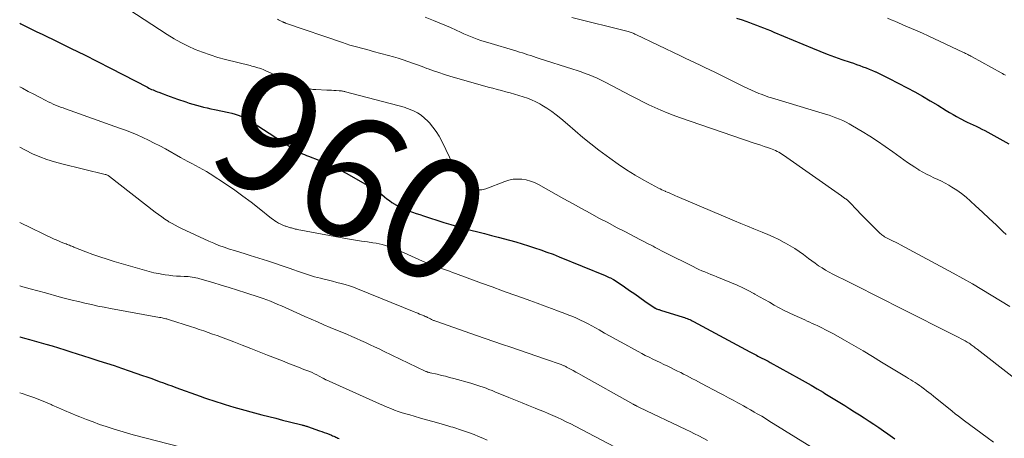
# Model space of a CAD drawing. Units: feet. Extents: x 1910000 to 1915000, y 500000 to 505003.
# Drawn here: x 1910000 to 1910163, y 501985 to 502054 of the extents above; entities that cross this region are included whole.
import ezdxf
from ezdxf.enums import TextEntityAlignment as Align

# ---------------------------------------------------------------- set-up
doc = ezdxf.new("R2010")
doc.units = ezdxf.units.FT
doc.header["$LTSCALE"] = 100
doc.header["$MEASUREMENT"] = 0
for name, color, linetype, lineweight in [('CONTOUR INDEX', 32, 'Continuous', 25), ('CONTOUR INDEX LABEL', 7, 'Continuous', 15), ('CONTOUR INTERMEDIATE', 40, 'Continuous', 15)]:
    doc.layers.add(name, color=color, linetype=linetype, lineweight=lineweight)
doc.styles.add('slant', font='romans.shx', dxfattribs={"oblique": 14.999978})

msp = doc.modelspace()

# ---------------------------------------------------------------- linework, layer by layer
at = {"layer": 'CONTOUR INDEX', "flags": 128}
for points, elevation in [([(1910118.67, 502054.26), (1910119.58, 502053.95), (1910120.22, 502053.73), (1910120.81, 502053.53), (1910121.39, 502053.32), (1910121.97, 502053.1), (1910122.55, 502052.88), (1910123.13, 502052.65), (1910123.7, 502052.41), (1910124.28, 502052.18), (1910124.85, 502051.94), (1910131.26, 502049.25), (1910132.46, 502048.76), (1910133.66, 502048.29), (1910134.87, 502047.85), (1910136.09, 502047.42), (1910137.48, 502046.95), (1910138.01, 502046.77), (1910138.54, 502046.59), (1910139.07, 502046.4), (1910139.59, 502046.21), (1910140.11, 502046.02), (1910140.63, 502045.82), (1910141.15, 502045.6), (1910141.66, 502045.38), (1910141.75, 502045.34), (1910142.3, 502045.09), (1910142.85, 502044.83), (1910143.39, 502044.56), (1910143.93, 502044.28), (1910146.89, 502042.73), (1910148.18, 502042.03), (1910149.47, 502041.32), (1910150.74, 502040.58), (1910152, 502039.82), (1910153.37, 502038.97), (1910153.94, 502038.62), (1910154.51, 502038.29), (1910155.09, 502037.96), (1910155.68, 502037.64), (1910155.91, 502037.52), (1910156.38, 502037.27), (1910156.86, 502037.03), (1910157.34, 502036.8), (1910157.83, 502036.58), (1910158.31, 502036.36), (1910158.79, 502036.13), (1910159.27, 502035.89), (1910159.75, 502035.65), (1910160.79, 502035.1), (1910161.78, 502034.56), (1910162.76, 502034.02), (1910163.74, 502033.47)], 940), ([(1910000, 502053.39), (1910000.2, 502053.29), (1910001.08, 502052.86), (1910001.95, 502052.43), (1910002.83, 502052), (1910003.71, 502051.58), (1910006.34, 502050.3), (1910008.53, 502049.23), (1910010.71, 502048.15), (1910012.88, 502047.05), (1910015.05, 502045.94), (1910021.15, 502042.8), (1910021.38, 502042.68), (1910021.61, 502042.57), (1910021.84, 502042.46), (1910022.08, 502042.36), (1910022.31, 502042.26), (1910022.55, 502042.16), (1910022.79, 502042.07), (1910023.02, 502041.98), (1910023.73, 502041.72), (1910024.33, 502041.5), (1910024.92, 502041.28), (1910025.52, 502041.07), (1910026.12, 502040.86), (1910027.49, 502040.38), (1910028.07, 502040.18), (1910028.66, 502040), (1910029.25, 502039.83), (1910029.85, 502039.67), (1910030.44, 502039.53), (1910031.04, 502039.39), (1910031.64, 502039.25), (1910032.25, 502039.12), (1910034.64, 502038.63), (1910035.14, 502038.51), (1910035.65, 502038.37), (1910036.14, 502038.2), (1910036.62, 502038.01), (1910037.1, 502037.79), (1910037.56, 502037.55), (1910038.02, 502037.3), (1910038.46, 502037.02), (1910045.19, 502032.68), (1910045.5, 502032.48), (1910045.82, 502032.3), (1910046.14, 502032.13), (1910046.47, 502031.97), (1910046.8, 502031.81), (1910047.14, 502031.67), (1910047.47, 502031.53), (1910047.81, 502031.39), (1910049.53, 502030.74), (1910050.71, 502030.25), (1910051.88, 502029.73), (1910053.02, 502029.15), (1910054.14, 502028.54), (1910058.67, 502025.93), (1910059.12, 502025.65), (1910059.55, 502025.36), (1910059.97, 502025.04), (1910060.38, 502024.7), (1910060.78, 502024.37), (1910061.2, 502024.04), (1910061.63, 502023.75), (1910062.08, 502023.47), (1910062.18, 502023.41), (1910062.69, 502023.12), (1910063.21, 502022.86), (1910063.75, 502022.62), (1910064.29, 502022.41), (1910064.41, 502022.37), (1910065.03, 502022.15), (1910065.64, 502021.93), (1910066.26, 502021.73), (1910066.87, 502021.52), (1910070.24, 502020.44), (1910071.35, 502020.1), (1910072.46, 502019.77), (1910073.58, 502019.46), (1910074.71, 502019.17), (1910075.83, 502018.88), (1910076.96, 502018.6), (1910078.09, 502018.3), (1910079.21, 502018), (1910081.09, 502017.5), (1910082.14, 502017.21), (1910083.17, 502016.91), (1910084.21, 502016.59), (1910085.24, 502016.26), (1910086.26, 502015.91), (1910087.28, 502015.54), (1910088.29, 502015.16), (1910089.29, 502014.76), (1910096.92, 502011.63), (1910097.14, 502011.54), (1910097.36, 502011.45), (1910097.58, 502011.35), (1910097.8, 502011.25), (1910098.2, 502011.06), (1910098.22, 502011.05), (1910098.23, 502011.04), (1910098.25, 502011.03), (1910098.27, 502011.02), (1910098.34, 502010.98), (1910098.36, 502010.97), (1910098.38, 502010.96), (1910098.39, 502010.95), (1910098.41, 502010.94), (1910100.1, 502009.77), (1910100.96, 502009.18), (1910101.81, 502008.6), (1910102.66, 502008.01), (1910103.51, 502007.42), (1910105.18, 502006.27), (1910105.2, 502006.26), (1910105.22, 502006.25), (1910105.23, 502006.24), (1910105.25, 502006.23), (1910105.32, 502006.19), (1910105.34, 502006.18), (1910105.36, 502006.17), (1910105.38, 502006.17), (1910105.39, 502006.16), (1910105.61, 502006.09), (1910105.73, 502006.05), (1910105.85, 502006.01), (1910105.98, 502005.97), (1910106.1, 502005.93), (1910109.83, 502004.77), (1910110.05, 502004.69), (1910110.27, 502004.62), (1910110.49, 502004.53), (1910110.71, 502004.45), (1910110.93, 502004.35), (1910111.14, 502004.26), (1910111.35, 502004.15), (1910111.56, 502004.05), (1910120.87, 501999.03), (1910121.09, 501998.92), (1910121.31, 501998.8), (1910121.53, 501998.68), (1910121.75, 501998.56), (1910121.97, 501998.45), (1910122.2, 501998.33), (1910122.42, 501998.22), (1910122.64, 501998.11), (1910122.88, 501997.99), (1910123.22, 501997.82), (1910123.55, 501997.64), (1910123.89, 501997.46), (1910124.22, 501997.28), (1910129.06, 501994.62), (1910130.05, 501994.06), (1910131.04, 501993.5), (1910132.03, 501992.92), (1910133, 501992.33), (1910133.31, 501992.15), (1910134.13, 501991.65), (1910134.95, 501991.15), (1910135.77, 501990.64), (1910136.59, 501990.13), (1910136.61, 501990.12), (1910137.42, 501989.61), (1910138.22, 501989.11), (1910139.02, 501988.59), (1910139.82, 501988.08), (1910140.62, 501987.56), (1910141.41, 501987.04), (1910142.2, 501986.5), (1910142.98, 501985.96), (1910143.72, 501985.44), (1910144.86, 501984.63)], 960), ([(1910000, 502001.5), (1910000.01, 502001.5), (1910000.81, 502001.29), (1910001.61, 502001.07), (1910004.35, 502000.29), (1910005.39, 501999.99), (1910006.43, 501999.67), (1910007.46, 501999.35), (1910008.49, 501999.01), (1910009.52, 501998.68), (1910010.56, 501998.34), (1910011.59, 501998.02), (1910012.63, 501997.7), (1910013.09, 501997.55), (1910014.36, 501997.16), (1910015.62, 501996.75), (1910016.88, 501996.33), (1910018.14, 501995.9), (1910020.35, 501995.13), (1910021.04, 501994.89), (1910021.73, 501994.64), (1910022.42, 501994.39), (1910023.11, 501994.13), (1910023.8, 501993.87), (1910024.49, 501993.62), (1910025.18, 501993.37), (1910025.87, 501993.12), (1910029.89, 501991.67), (1910030.58, 501991.43), (1910031.26, 501991.19), (1910031.95, 501990.96), (1910032.64, 501990.73), (1910033.34, 501990.51), (1910034.03, 501990.29), (1910034.73, 501990.09), (1910035.43, 501989.89), (1910040.11, 501988.62), (1910041.25, 501988.32), (1910042.38, 501988.02), (1910043.52, 501987.73), (1910044.66, 501987.44), (1910046.71, 501986.93), (1910046.82, 501986.9), (1910046.94, 501986.87), (1910047.05, 501986.84), (1910047.17, 501986.81), (1910047.28, 501986.78), (1910047.4, 501986.74), (1910047.51, 501986.71), (1910047.62, 501986.67), (1910049.63, 501985.97), (1910050.03, 501985.83), (1910050.42, 501985.69), (1910050.81, 501985.54), (1910051.21, 501985.38), (1910051.63, 501985.21), (1910051.81, 501985.14), (1910051.99, 501985.07), (1910052.16, 501984.99), (1910052.34, 501984.91), (1910052.51, 501984.83), (1910052.69, 501984.76), (1910052.86, 501984.68)], 980)]:
    msp.add_lwpolyline(points, dxfattribs=dict(at, elevation=elevation))
at = {"layer": 'CONTOUR INTERMEDIATE', "flags": 128}
for points, elevation in [([(1910018.07, 502055.7), (1910024.44, 502051.53), (1910025.55, 502050.84), (1910026.7, 502050.2), (1910027.87, 502049.61), (1910029.07, 502049.07), (1910030.29, 502048.59), (1910031.53, 502048.15), (1910032.78, 502047.76), (1910034.05, 502047.41), (1910038.14, 502046.4), (1910038.45, 502046.32), (1910038.77, 502046.23), (1910039.08, 502046.15), (1910039.4, 502046.05), (1910039.71, 502045.95), (1910040.01, 502045.85), (1910040.31, 502045.73), (1910040.61, 502045.6), (1910045.56, 502043.39), (1910045.98, 502043.21), (1910046.39, 502043.04), (1910046.81, 502042.89), (1910047.24, 502042.74), (1910047.67, 502042.62), (1910048.11, 502042.52), (1910048.55, 502042.46), (1910049, 502042.42), (1910050.87, 502042.34), (1910051.25, 502042.32), (1910051.64, 502042.3), (1910052.02, 502042.29), (1910052.4, 502042.26), (1910052.91, 502042.24), (1910053.04, 502042.23), (1910053.17, 502042.21), (1910053.3, 502042.19), (1910053.43, 502042.17), (1910053.56, 502042.14), (1910053.69, 502042.12), (1910053.82, 502042.08), (1910053.95, 502042.05), (1910062.62, 502039.78), (1910062.82, 502039.73), (1910063.02, 502039.68), (1910063.22, 502039.62), (1910063.42, 502039.57), (1910063.62, 502039.51), (1910063.81, 502039.44), (1910064.01, 502039.37), (1910064.2, 502039.29), (1910065.19, 502038.88), (1910065.85, 502038.56), (1910066.47, 502038.18), (1910067.03, 502037.72), (1910067.56, 502037.21), (1910067.82, 502036.93), (1910068.41, 502036.22), (1910068.96, 502035.48), (1910069.45, 502034.69), (1910069.89, 502033.87), (1910071.84, 502029.88), (1910072.16, 502029.29), (1910072.5, 502028.71), (1910072.88, 502028.16), (1910073.29, 502027.62), (1910073.55, 502027.3), (1910073.86, 502026.96), (1910074.21, 502026.66), (1910074.59, 502026.4), (1910075.01, 502026.18), (1910075.47, 502025.98), (1910075.67, 502025.9), (1910075.88, 502025.85), (1910076.09, 502025.82), (1910076.31, 502025.82), (1910076.52, 502025.84), (1910076.73, 502025.87), (1910076.94, 502025.92), (1910077.15, 502025.99), (1910080.3, 502027.22), (1910081, 502027.44), (1910081.7, 502027.58), (1910082.42, 502027.62), (1910083.14, 502027.6), (1910083.86, 502027.47), (1910084.56, 502027.29), (1910085.24, 502027.02), (1910085.9, 502026.71), (1910090.09, 502024.35), (1910091.53, 502023.55), (1910092.98, 502022.75), (1910094.43, 502021.96), (1910095.89, 502021.17), (1910097.35, 502020.4), (1910098.81, 502019.62), (1910100.27, 502018.86), (1910101.74, 502018.1), (1910104.16, 502016.85), (1910104.51, 502016.67), (1910104.85, 502016.49), (1910105.2, 502016.31), (1910105.54, 502016.12), (1910105.88, 502015.94), (1910106.22, 502015.76), (1910106.57, 502015.58), (1910106.91, 502015.41), (1910111.49, 502013.12), (1910111.97, 502012.89), (1910112.45, 502012.66), (1910112.94, 502012.45), (1910113.43, 502012.24), (1910113.93, 502012.03), (1910114.42, 502011.83), (1910114.91, 502011.63), (1910115.41, 502011.42), (1910117.84, 502010.43), (1910118.77, 502010.03), (1910119.7, 502009.61), (1910120.61, 502009.15), (1910121.52, 502008.68), (1910121.68, 502008.59), (1910122.49, 502008.14), (1910123.3, 502007.68), (1910124.11, 502007.23), (1910124.91, 502006.76), (1910125.72, 502006.31), (1910126.53, 502005.87), (1910127.36, 502005.46), (1910128.2, 502005.07), (1910129.95, 502004.3), (1910130.37, 502004.11), (1910130.79, 502003.92), (1910131.21, 502003.73), (1910131.63, 502003.54), (1910132.11, 502003.32), (1910132.77, 502003.01), (1910133.42, 502002.69), (1910134.07, 502002.35), (1910134.7, 502002), (1910136.54, 502000.95), (1910138.08, 502000.06), (1910139.62, 501999.16), (1910141.16, 501998.25), (1910142.69, 501997.33), (1910146.78, 501994.84), (1910147.14, 501994.62), (1910147.51, 501994.39), (1910147.87, 501994.17), (1910148.24, 501993.94), (1910148.59, 501993.7), (1910148.95, 501993.46), (1910149.3, 501993.21), (1910149.64, 501992.96), (1910149.73, 501992.89), (1910150.12, 501992.59), (1910150.5, 501992.3), (1910150.88, 501992), (1910151.26, 501991.69), (1910154.37, 501989.18), (1910154.88, 501988.78), (1910155.39, 501988.38), (1910155.91, 501987.98), (1910156.43, 501987.59), (1910160.16, 501984.84), (1910161.18, 501984.09)], 956), ([(1910042.67, 502054.06), (1910042.87, 502053.96), (1910043.06, 502053.86), (1910043.26, 502053.77), (1910043.55, 502053.63), (1910043.6, 502053.6), (1910043.66, 502053.57), (1910043.71, 502053.55), (1910043.76, 502053.52), (1910043.82, 502053.5), (1910043.87, 502053.48), (1910043.93, 502053.46), (1910043.99, 502053.44), (1910053.43, 502050.21), (1910054.05, 502050), (1910054.68, 502049.8), (1910055.32, 502049.62), (1910055.95, 502049.44), (1910056.59, 502049.27), (1910057.23, 502049.09), (1910057.86, 502048.92), (1910058.5, 502048.75), (1910061.07, 502048.07), (1910061.88, 502047.85), (1910062.68, 502047.61), (1910063.48, 502047.36), (1910064.27, 502047.08), (1910065.05, 502046.8), (1910065.84, 502046.51), (1910066.62, 502046.23), (1910067.41, 502045.93), (1910067.62, 502045.86), (1910068.51, 502045.54), (1910069.4, 502045.23), (1910070.31, 502044.94), (1910071.21, 502044.67), (1910077.58, 502042.85), (1910078.3, 502042.65), (1910079.02, 502042.45), (1910079.75, 502042.26), (1910080.47, 502042.07), (1910081.19, 502041.88), (1910081.91, 502041.68), (1910082.63, 502041.47), (1910083.34, 502041.25), (1910084.05, 502041), (1910084.74, 502040.72), (1910085.42, 502040.4), (1910086.08, 502040.05), (1910086.45, 502039.84), (1910087.27, 502039.34), (1910088.07, 502038.81), (1910088.83, 502038.23), (1910089.58, 502037.63), (1910090.67, 502036.68), (1910091.95, 502035.58), (1910093.25, 502034.5), (1910094.57, 502033.45), (1910095.9, 502032.41), (1910097.69, 502031.05), (1910099.05, 502030.06), (1910100.44, 502029.12), (1910101.87, 502028.25), (1910103.33, 502027.42), (1910105.77, 502026.12), (1910106.04, 502025.99), (1910106.3, 502025.85), (1910106.57, 502025.73), (1910106.85, 502025.61), (1910106.92, 502025.57), (1910107.16, 502025.47), (1910107.39, 502025.37), (1910107.63, 502025.26), (1910107.87, 502025.16), (1910108.11, 502025.05), (1910108.35, 502024.95), (1910108.58, 502024.85), (1910108.82, 502024.74), (1910118.33, 502020.72), (1910119.4, 502020.27), (1910120.47, 502019.83), (1910121.55, 502019.39), (1910122.62, 502018.95), (1910122.9, 502018.83), (1910123.83, 502018.44), (1910124.75, 502018.03), (1910125.66, 502017.59), (1910126.56, 502017.14), (1910126.8, 502017.01), (1910127.56, 502016.59), (1910128.31, 502016.13), (1910129.03, 502015.64), (1910129.73, 502015.12), (1910130.02, 502014.89), (1910130.57, 502014.48), (1910131.12, 502014.07), (1910131.68, 502013.67), (1910132.25, 502013.27), (1910132.82, 502012.9), (1910133.41, 502012.54), (1910134.01, 502012.2), (1910134.61, 502011.88), (1910137.31, 502010.53), (1910139.28, 502009.55), (1910141.24, 502008.57), (1910143.2, 502007.58), (1910145.16, 502006.59), (1910155.48, 502001.38), (1910155.83, 502001.2), (1910156.17, 502001.01), (1910156.51, 502000.82), (1910156.85, 502000.62), (1910157.16, 502000.43), (1910157.34, 502000.32), (1910157.51, 502000.2), (1910157.68, 502000.08), (1910157.85, 501999.96), (1910158.02, 501999.84), (1910158.18, 501999.71), (1910158.35, 501999.58), (1910158.51, 501999.46), (1910169.47, 501990.92)], 952), ([(1910067.13, 502054.4), (1910068.51, 502053.86), (1910069.45, 502053.49), (1910070.39, 502053.1), (1910071.31, 502052.69), (1910072.23, 502052.27), (1910072.97, 502051.92), (1910073.52, 502051.67), (1910074.07, 502051.42), (1910074.63, 502051.19), (1910075.19, 502050.97), (1910075.75, 502050.76), (1910076.32, 502050.56), (1910076.89, 502050.37), (1910077.47, 502050.19), (1910082.28, 502048.77), (1910082.74, 502048.63), (1910083.21, 502048.48), (1910083.67, 502048.34), (1910084.14, 502048.19), (1910084.6, 502048.04), (1910085.06, 502047.89), (1910085.52, 502047.74), (1910085.99, 502047.59), (1910091.58, 502045.79), (1910092.26, 502045.57), (1910092.94, 502045.34), (1910093.61, 502045.09), (1910094.28, 502044.84), (1910094.95, 502044.58), (1910095.61, 502044.29), (1910096.26, 502043.99), (1910096.9, 502043.67), (1910101.23, 502041.39), (1910102.2, 502040.89), (1910103.18, 502040.4), (1910104.17, 502039.92), (1910105.16, 502039.45), (1910106.16, 502039.01), (1910107.17, 502038.58), (1910108.19, 502038.19), (1910109.22, 502037.82), (1910121.61, 502033.58), (1910122.15, 502033.4), (1910122.7, 502033.21), (1910123.24, 502033.03), (1910123.78, 502032.84), (1910124.31, 502032.66), (1910124.59, 502032.56), (1910124.86, 502032.45), (1910125.14, 502032.33), (1910125.41, 502032.2), (1910125.67, 502032.06), (1910125.93, 502031.92), (1910126.19, 502031.76), (1910126.43, 502031.59), (1910136.03, 502024.82), (1910136.15, 502024.74), (1910136.27, 502024.66), (1910136.39, 502024.58), (1910136.51, 502024.5), (1910136.62, 502024.42), (1910136.74, 502024.34), (1910136.85, 502024.25), (1910136.97, 502024.16), (1910137.09, 502024.05), (1910137.21, 502023.95), (1910137.32, 502023.85), (1910137.42, 502023.74), (1910138.59, 502022.52), (1910139.27, 502021.81), (1910139.95, 502021.11), (1910140.64, 502020.42), (1910141.33, 502019.73), (1910142.46, 502018.63), (1910142.59, 502018.5), (1910142.73, 502018.38), (1910142.88, 502018.26), (1910143.04, 502018.16), (1910143.19, 502018.06), (1910143.36, 502017.96), (1910143.52, 502017.87), (1910143.69, 502017.79), (1910144.17, 502017.55), (1910144.58, 502017.35), (1910144.99, 502017.15), (1910145.4, 502016.94), (1910145.8, 502016.72), (1910154.55, 502012.05), (1910156.14, 502011.18), (1910157.72, 502010.28), (1910159.28, 502009.36), (1910160.83, 502008.42), (1910162.37, 502007.47), (1910163.92, 502006.53)], 948), ([(1910091.38, 502054.33), (1910100.73, 502052.01), (1910100.9, 502051.97), (1910101.06, 502051.92), (1910101.22, 502051.87), (1910101.38, 502051.81), (1910101.53, 502051.75), (1910101.69, 502051.69), (1910101.84, 502051.62), (1910101.99, 502051.55), (1910109.37, 502048), (1910110.18, 502047.62), (1910110.99, 502047.23), (1910111.81, 502046.85), (1910112.62, 502046.46), (1910113.44, 502046.08), (1910114.25, 502045.69), (1910115.06, 502045.3), (1910115.87, 502044.9), (1910119.94, 502042.86), (1910120.54, 502042.58), (1910121.13, 502042.3), (1910121.74, 502042.04), (1910122.35, 502041.79), (1910122.73, 502041.65), (1910123.16, 502041.49), (1910123.59, 502041.33), (1910124.02, 502041.19), (1910124.45, 502041.05), (1910133.41, 502038.36), (1910133.99, 502038.17), (1910134.57, 502037.98), (1910135.13, 502037.76), (1910135.7, 502037.53), (1910136.26, 502037.29), (1910136.8, 502037.02), (1910137.34, 502036.74), (1910137.87, 502036.43), (1910139.44, 502035.49), (1910140.74, 502034.69), (1910142.03, 502033.87), (1910143.29, 502033.01), (1910144.54, 502032.14), (1910146.37, 502030.81), (1910146.97, 502030.38), (1910147.58, 502029.96), (1910148.2, 502029.56), (1910148.83, 502029.16), (1910148.91, 502029.11), (1910149.51, 502028.76), (1910150.11, 502028.43), (1910150.73, 502028.13), (1910151.35, 502027.84), (1910151.98, 502027.56), (1910152.6, 502027.26), (1910153.21, 502026.94), (1910153.81, 502026.6), (1910154.3, 502026.3), (1910155.12, 502025.77), (1910155.92, 502025.21), (1910156.68, 502024.6), (1910157.42, 502023.96), (1910158.25, 502023.19), (1910159.39, 502022.14), (1910160.51, 502021.09), (1910161.63, 502020.02), (1910162.74, 502018.95), (1910163.28, 502018.42)], 944), ([(1910143.64, 502054.24), (1910144.25, 502053.98), (1910144.86, 502053.72), (1910145.48, 502053.46), (1910146.09, 502053.2), (1910146.71, 502052.94), (1910147.63, 502052.55), (1910148.55, 502052.15), (1910149.46, 502051.74), (1910150.37, 502051.32), (1910156.22, 502048.58), (1910156.4, 502048.5), (1910156.58, 502048.41), (1910156.76, 502048.32), (1910156.94, 502048.23), (1910157.12, 502048.13), (1910157.3, 502048.04), (1910157.48, 502047.94), (1910157.65, 502047.84), (1910162.46, 502045.2), (1910162.7, 502045.07), (1910162.94, 502044.93), (1910163.18, 502044.8)], 936), ([(1910000, 502042.9), (1910000.49, 502042.63), (1910001.41, 502042.13), (1910002.33, 502041.64), (1910003.26, 502041.15), (1910004.35, 502040.59), (1910004.74, 502040.4), (1910005.14, 502040.21), (1910005.54, 502040.03), (1910005.94, 502039.85), (1910006.35, 502039.69), (1910006.76, 502039.53), (1910007.17, 502039.38), (1910007.59, 502039.23), (1910016.55, 502036.06), (1910017.52, 502035.7), (1910018.49, 502035.32), (1910019.45, 502034.92), (1910020.4, 502034.49), (1910021.34, 502034.04), (1910022.27, 502033.58), (1910023.19, 502033.1), (1910024.11, 502032.6), (1910026.63, 502031.19), (1910027.24, 502030.86), (1910027.86, 502030.52), (1910028.47, 502030.19), (1910029.09, 502029.87), (1910029.71, 502029.54), (1910030.32, 502029.2), (1910030.92, 502028.84), (1910031.51, 502028.47), (1910034.21, 502026.7), (1910035.59, 502025.76), (1910036.96, 502024.8), (1910038.3, 502023.8), (1910039.62, 502022.77), (1910041.69, 502021.11), (1910041.97, 502020.9), (1910042.25, 502020.7), (1910042.54, 502020.52), (1910042.84, 502020.34), (1910043.21, 502020.14), (1910043.33, 502020.07), (1910043.45, 502020.02), (1910043.58, 502019.97), (1910043.7, 502019.92), (1910043.83, 502019.88), (1910043.96, 502019.84), (1910044.08, 502019.8), (1910044.21, 502019.76), (1910044.65, 502019.62), (1910044.82, 502019.57), (1910044.98, 502019.52), (1910045.14, 502019.47), (1910045.3, 502019.42), (1910045.47, 502019.38), (1910045.63, 502019.34), (1910045.8, 502019.3), (1910045.96, 502019.27), (1910053.65, 502017.84), (1910054.62, 502017.67), (1910055.6, 502017.5), (1910056.58, 502017.34), (1910057.56, 502017.2), (1910058.47, 502017.06), (1910058.99, 502016.98), (1910059.51, 502016.88), (1910060.03, 502016.76), (1910060.54, 502016.63), (1910061.04, 502016.48), (1910061.54, 502016.32), (1910062.03, 502016.12), (1910062.52, 502015.92), (1910067.81, 502013.52), (1910067.96, 502013.45), (1910068.11, 502013.39), (1910068.27, 502013.32), (1910068.43, 502013.26), (1910068.55, 502013.22), (1910068.64, 502013.18), (1910068.74, 502013.15), (1910068.84, 502013.12), (1910068.94, 502013.09), (1910069.04, 502013.06), (1910069.14, 502013.03), (1910069.24, 502013), (1910069.33, 502012.97), (1910070.14, 502012.7), (1910070.64, 502012.52), (1910071.14, 502012.35), (1910071.64, 502012.17), (1910072.13, 502011.99), (1910076.47, 502010.4), (1910078.2, 502009.77), (1910079.93, 502009.14), (1910081.65, 502008.51), (1910083.38, 502007.89), (1910084.46, 502007.49), (1910085.65, 502007.06), (1910086.83, 502006.63), (1910088.02, 502006.19), (1910089.2, 502005.75), (1910090.26, 502005.36), (1910090.91, 502005.11), (1910091.55, 502004.85), (1910092.2, 502004.57), (1910092.83, 502004.29), (1910093.46, 502003.99), (1910094.08, 502003.67), (1910094.7, 502003.34), (1910095.31, 502003), (1910095.91, 502002.65), (1910096.82, 502002.13), (1910097.73, 502001.62), (1910098.64, 502001.11), (1910099.56, 502000.6), (1910102.37, 501999.07), (1910102.97, 501998.75), (1910103.57, 501998.43), (1910104.19, 501998.13), (1910104.8, 501997.83), (1910105.42, 501997.54), (1910106.04, 501997.25), (1910106.65, 501996.95), (1910107.27, 501996.65), (1910108.92, 501995.83), (1910109.42, 501995.59), (1910109.91, 501995.34), (1910110.41, 501995.08), (1910110.9, 501994.83), (1910111.39, 501994.57), (1910111.88, 501994.31), (1910112.37, 501994.05), (1910112.86, 501993.79), (1910115.8, 501992.23), (1910116.57, 501991.83), (1910117.33, 501991.42), (1910118.1, 501991.01), (1910118.86, 501990.6), (1910119.21, 501990.41), (1910119.8, 501990.09), (1910120.38, 501989.76), (1910120.96, 501989.44), (1910121.54, 501989.11), (1910121.61, 501989.06), (1910122.22, 501988.71), (1910122.83, 501988.35), (1910123.44, 501987.98), (1910124.04, 501987.61), (1910131.07, 501983.27)], 964), ([(1910000, 502032.88), (1910000.97, 502032.38), (1910002.13, 502031.81), (1910003.31, 502031.3), (1910004.52, 502030.85), (1910005.74, 502030.46), (1910006.99, 502030.12), (1910014.15, 502028.38), (1910014.25, 502028.36), (1910014.35, 502028.32), (1910014.44, 502028.29), (1910014.54, 502028.24), (1910014.63, 502028.2), (1910014.72, 502028.14), (1910014.81, 502028.09), (1910014.89, 502028.03), (1910022.45, 502022.13), (1910022.98, 502021.74), (1910023.51, 502021.35), (1910024.05, 502020.98), (1910024.6, 502020.62), (1910024.71, 502020.56), (1910025.22, 502020.25), (1910025.73, 502019.96), (1910026.26, 502019.69), (1910026.79, 502019.43), (1910031.32, 502017.35), (1910032.15, 502016.98), (1910032.99, 502016.64), (1910033.85, 502016.33), (1910034.71, 502016.04), (1910035.58, 502015.77), (1910036.44, 502015.5), (1910037.31, 502015.22), (1910038.18, 502014.95), (1910041.03, 502014.06), (1910042.16, 502013.7), (1910043.29, 502013.32), (1910044.42, 502012.93), (1910045.54, 502012.53), (1910045.83, 502012.42), (1910046.81, 502012.08), (1910047.8, 502011.76), (1910048.79, 502011.46), (1910049.8, 502011.19), (1910050.42, 502011.04), (1910051.12, 502010.86), (1910051.81, 502010.69), (1910052.51, 502010.51), (1910053.21, 502010.34), (1910053.9, 502010.15), (1910054.59, 502009.95), (1910055.26, 502009.71), (1910055.94, 502009.46), (1910065.3, 502005.65), (1910065.59, 502005.53), (1910065.89, 502005.4), (1910066.19, 502005.28), (1910066.49, 502005.16), (1910066.95, 502004.98), (1910067.02, 502004.95), (1910067.09, 502004.92), (1910067.16, 502004.89), (1910067.23, 502004.86), (1910067.3, 502004.83), (1910067.37, 502004.79), (1910067.44, 502004.76), (1910067.51, 502004.73), (1910067.91, 502004.52), (1910068.03, 502004.46), (1910068.15, 502004.4), (1910068.27, 502004.34), (1910068.39, 502004.29), (1910068.51, 502004.23), (1910068.63, 502004.18), (1910068.75, 502004.14), (1910068.88, 502004.09), (1910075.63, 502001.72), (1910077.05, 502001.22), (1910078.47, 502000.73), (1910079.9, 502000.25), (1910081.33, 501999.78), (1910082.76, 501999.3), (1910084.19, 501998.82), (1910085.61, 501998.33), (1910087.03, 501997.83), (1910089.64, 501996.92), (1910089.75, 501996.87), (1910089.87, 501996.83), (1910089.98, 501996.78), (1910090.09, 501996.73), (1910090.2, 501996.68), (1910090.31, 501996.63), (1910090.42, 501996.57), (1910090.53, 501996.51), (1910091.18, 501996.15), (1910091.61, 501995.91), (1910092.05, 501995.67), (1910092.48, 501995.43), (1910092.91, 501995.19), (1910101.55, 501990.35), (1910101.62, 501990.32), (1910101.69, 501990.28), (1910101.76, 501990.24), (1910101.82, 501990.21), (1910101.89, 501990.17), (1910101.96, 501990.14), (1910102.03, 501990.11), (1910102.1, 501990.07), (1910102.18, 501990.04), (1910102.29, 501989.99), (1910102.4, 501989.93), (1910102.51, 501989.88), (1910102.62, 501989.83), (1910110.28, 501986.15), (1910111, 501985.81), (1910111.71, 501985.45), (1910112.43, 501985.1), (1910113.14, 501984.74), (1910113.84, 501984.37)], 968), ([(1910000, 502020.41), (1910005.7, 502017.69), (1910006.06, 502017.53), (1910006.41, 502017.37), (1910006.77, 502017.22), (1910007.14, 502017.08), (1910007.49, 502016.94), (1910007.68, 502016.87), (1910007.87, 502016.8), (1910008.05, 502016.73), (1910008.24, 502016.66), (1910008.43, 502016.58), (1910008.62, 502016.51), (1910008.8, 502016.44), (1910008.99, 502016.36), (1910010.94, 502015.59), (1910012.11, 502015.15), (1910013.28, 502014.73), (1910014.47, 502014.34), (1910015.66, 502013.97), (1910020.68, 502012.51), (1910021.45, 502012.3), (1910022.21, 502012.11), (1910022.99, 502011.96), (1910023.76, 502011.82), (1910024.06, 502011.78), (1910024.69, 502011.69), (1910025.33, 502011.62), (1910025.97, 502011.57), (1910026.61, 502011.53), (1910027.24, 502011.51), (1910027.57, 502011.49), (1910027.89, 502011.47), (1910028.22, 502011.43), (1910028.54, 502011.39), (1910028.86, 502011.34), (1910029.18, 502011.28), (1910029.5, 502011.2), (1910029.81, 502011.11), (1910031.95, 502010.49), (1910033.33, 502010.08), (1910034.7, 502009.66), (1910036.07, 502009.22), (1910037.44, 502008.78), (1910039.67, 502008.05), (1910040.29, 502007.83), (1910040.9, 502007.61), (1910041.51, 502007.38), (1910042.12, 502007.14), (1910042.73, 502006.88), (1910043.33, 502006.62), (1910043.93, 502006.36), (1910044.53, 502006.1), (1910047.22, 502004.88), (1910048.26, 502004.42), (1910049.3, 502003.96), (1910050.34, 502003.51), (1910051.39, 502003.07), (1910054.24, 502001.87), (1910054.99, 502001.54), (1910055.75, 502001.22), (1910056.5, 502000.88), (1910057.26, 502000.55), (1910058.01, 502000.2), (1910058.75, 501999.86), (1910059.5, 501999.5), (1910060.24, 501999.15), (1910067.14, 501995.83), (1910067.24, 501995.79), (1910067.33, 501995.75), (1910067.43, 501995.71), (1910067.53, 501995.68), (1910067.63, 501995.65), (1910067.73, 501995.62), (1910067.83, 501995.59), (1910067.94, 501995.56), (1910069.11, 501995.3), (1910069.8, 501995.13), (1910070.48, 501994.97), (1910071.16, 501994.79), (1910071.85, 501994.6), (1910074.69, 501993.82), (1910075.2, 501993.67), (1910075.7, 501993.52), (1910076.2, 501993.35), (1910076.7, 501993.18), (1910077.2, 501993), (1910077.69, 501992.81), (1910078.19, 501992.62), (1910078.68, 501992.42), (1910080.99, 501991.48), (1910082.07, 501991.04), (1910083.16, 501990.6), (1910084.25, 501990.16), (1910085.34, 501989.72), (1910085.99, 501989.45), (1910086.75, 501989.14), (1910087.51, 501988.82), (1910088.26, 501988.49), (1910089.01, 501988.15), (1910089.75, 501987.8), (1910090.49, 501987.45), (1910091.23, 501987.08), (1910091.96, 501986.71), (1910100.67, 501982.15)], 972), ([(1910000, 502009.94), (1910000.51, 502009.8), (1910001.75, 502009.45), (1910003, 502009.11), (1910004.25, 502008.77), (1910006.56, 502008.14), (1910007.61, 502007.87), (1910008.67, 502007.59), (1910009.73, 502007.33), (1910010.79, 502007.07), (1910011.86, 502006.83), (1910012.92, 502006.6), (1910013.99, 502006.39), (1910015.06, 502006.19), (1910023.16, 502004.72), (1910023.36, 502004.69), (1910023.57, 502004.65), (1910023.77, 502004.6), (1910023.97, 502004.56), (1910024.18, 502004.51), (1910024.38, 502004.46), (1910024.58, 502004.4), (1910024.78, 502004.34), (1910028.26, 502003.22), (1910028.99, 502002.98), (1910029.73, 502002.74), (1910030.47, 502002.48), (1910031.2, 502002.23), (1910031.93, 502001.97), (1910032.67, 502001.7), (1910033.39, 502001.43), (1910034.12, 502001.16), (1910035.46, 502000.65), (1910036.85, 502000.12), (1910038.24, 501999.58), (1910039.64, 501999.04), (1910041.02, 501998.49), (1910043.5, 501997.51), (1910044.39, 501997.16), (1910045.28, 501996.81), (1910046.17, 501996.47), (1910047.06, 501996.12), (1910048.05, 501995.74), (1910048.44, 501995.58), (1910048.83, 501995.4), (1910049.21, 501995.21), (1910049.59, 501995.01), (1910050.19, 501994.68), (1910050.26, 501994.64), (1910050.33, 501994.6), (1910050.4, 501994.56), (1910050.47, 501994.51), (1910050.54, 501994.48), (1910050.62, 501994.44), (1910050.69, 501994.4), (1910050.76, 501994.37), (1910059.59, 501990.39), (1910060.2, 501990.12), (1910060.81, 501989.87), (1910061.43, 501989.62), (1910062.04, 501989.39), (1910062.67, 501989.17), (1910063.3, 501988.95), (1910063.93, 501988.76), (1910064.56, 501988.57), (1910065.32, 501988.35), (1910066.34, 501988.07), (1910067.35, 501987.78), (1910068.37, 501987.49), (1910069.38, 501987.2), (1910071.06, 501986.72), (1910071.38, 501986.63), (1910071.7, 501986.53), (1910072.02, 501986.44), (1910072.34, 501986.34), (1910072.66, 501986.24), (1910072.98, 501986.14), (1910073.3, 501986.03), (1910073.61, 501985.91), (1910074.47, 501985.6), (1910075.21, 501985.32), (1910075.94, 501985.03), (1910076.67, 501984.73), (1910077.39, 501984.41)], 976), ([(1910000, 501992.25), (1910000.39, 501992.13), (1910001.37, 501991.81), (1910002.34, 501991.46), (1910003.31, 501991.1), (1910004.26, 501990.71), (1910005.21, 501990.3), (1910005.38, 501990.22), (1910006.41, 501989.77), (1910007.44, 501989.32), (1910008.48, 501988.88), (1910009.52, 501988.44), (1910009.96, 501988.26), (1910011.05, 501987.82), (1910012.14, 501987.41), (1910013.23, 501987.01), (1910014.34, 501986.64), (1910015.45, 501986.28), (1910016.56, 501985.94), (1910017.68, 501985.62), (1910018.81, 501985.31), (1910026.5, 501983.3)], 984)]:
    msp.add_lwpolyline(points, dxfattribs=dict(at, elevation=elevation))

# ---------------------------------------------------------------- texts
at = {"layer": 'CONTOUR INDEX LABEL', "style": 'slant', "oblique": 15}
msp.add_text('960', height=20, rotation=332.555, dxfattribs=at).set_placement((1910054.98, 502028.14, 960), align=Align.MIDDLE_CENTER)

doc.saveas('drawing.dxf')
